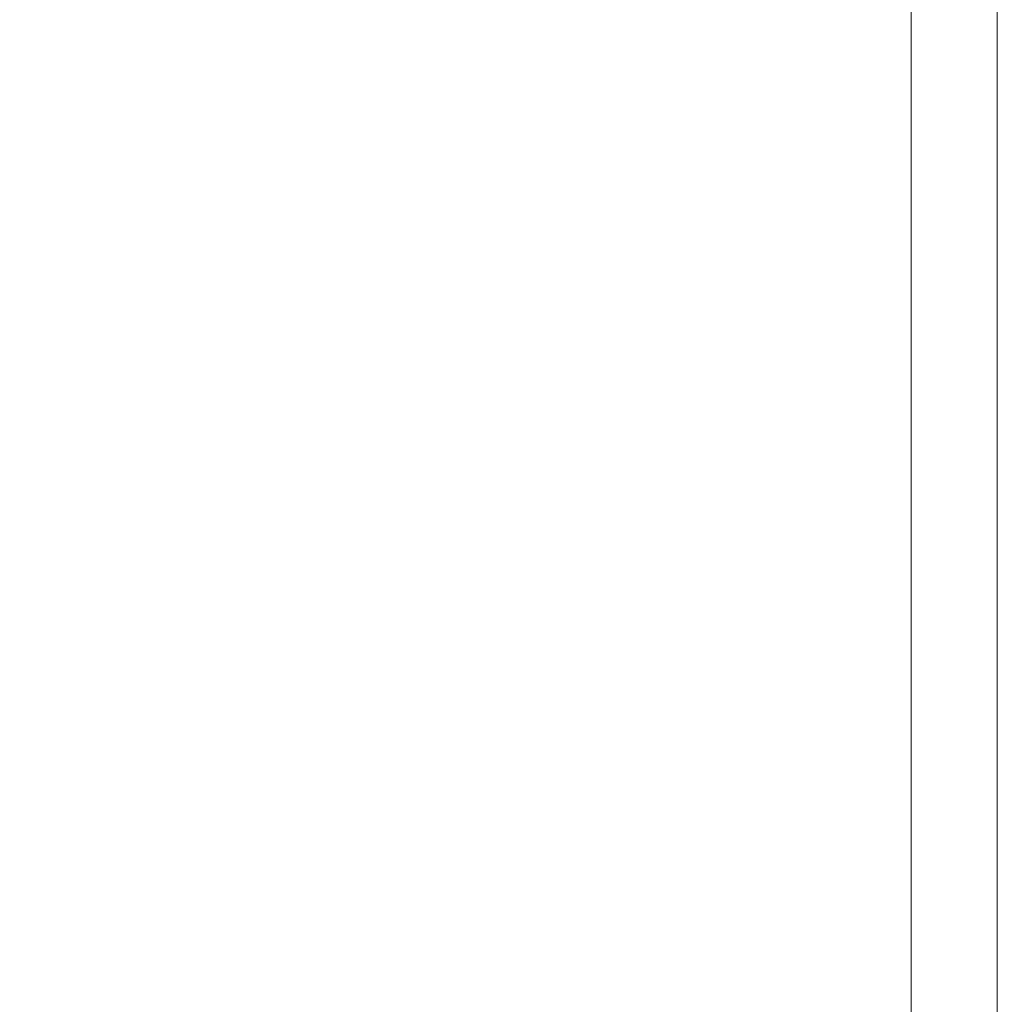
# Model space of a CAD drawing. Extents: x 0 to 790, y -500 to 0.
# Drawn here: x 753 to 790, y -366 to -329 of the extents above; entities that cross this region are included whole.
import ezdxf

# ---------------------------------------------------------------- set-up
doc = ezdxf.new("R2010")
doc.units = 0
doc.header["$LTSCALE"] = 500
doc.header["$MEASUREMENT"] = 0
doc.layers.add('CHROM', color=9, linetype='Continuous', true_color=0x808080)
doc.layers.add('LINIA_WYCIECIA', color=50, linetype='Continuous')

msp = doc.modelspace()

# ---------------------------------------------------------------- linework, layer by layer
at = {"layer": 'CHROM', "lineweight": 0}
for points, invisible_edges in [([(786.672, -333.949, 4.98), (786.672, -327.515, 4.98), (783.298, -327.796, 5.012), (783.298, -334.23, 5.012)], 15), ([(788.697, -327.346, 4.928), (786.672, -327.515, 4.98), (786.672, -333.949, 4.98), (788.697, -333.78, 4.928)], 15), ([(789.709, -327.262, 4.793), (788.697, -327.346, 4.928), (788.697, -333.78, 4.928), (789.709, -333.696, 4.793)], 15), ([(790.047, -333.667, 4.512), (790.047, -327.234, 4.512), (789.709, -327.262, 4.793), (789.709, -333.696, 4.793)], 14), ([(790.047, -327.234, 2.298), (790.047, -327.234, 3.262), (790.047, -333.667, 3.262), (790.047, -333.667, 2.298)], 15), ([(790.047, -327.234, 3.262), (790.047, -327.234, 4.022), (790.047, -333.667, 4.022), (790.047, -333.667, 3.262)], 15), ([(790.047, -333.667, 1.199), (790.047, -327.234, 1.199), (790.047, -327.234, 2.298), (790.047, -333.667, 2.298)], 15), ([(790.047, -333.667, 0.032), (790.047, -327.234, 0.032), (790.047, -327.234, 1.199), (790.047, -333.667, 1.199)], 14), ([(790.047, -333.667, 4.022), (790.047, -327.234, 4.022), (790.047, -327.234, 4.512), (790.047, -333.667, 4.512)], 15), ([(783.298, -334.23, 5.012), (783.298, -327.796, 5.012), (779.199, -328.137, 4.968), (779.199, -334.57, 4.968)], 15), ([(779.199, -328.137, 4.968), (775, -328.482, 4.796), (775, -334.916, 4.796), (779.199, -334.57, 4.968)], 15), ([(754.666, -328.549, -3.195), (752.977, -328.54, -3.506), (752.977, -334.947, -3.506), (754.666, -334.957, -3.195)], 15), ([(756.412, -334.97, -3.03), (756.412, -328.562, -3.03), (754.666, -328.549, -3.195), (754.666, -334.957, -3.195)], 15), ([(757.979, -334.991, -2.892), (757.979, -328.582, -2.892), (756.412, -328.562, -3.03), (756.412, -334.97, -3.03)], 15), ([(759.13, -328.617, -2.661), (757.979, -328.582, -2.892), (757.979, -334.991, -2.892), (759.13, -335.028, -2.661)], 15), ([(760.001, -328.665, -2.338), (759.13, -328.617, -2.661), (759.13, -335.028, -2.661), (760.001, -335.079, -2.338)], 15), ([(760.728, -335.144, -1.925), (760.728, -328.727, -1.925), (760.001, -328.665, -2.338), (760.001, -335.079, -2.338)], 15), ([(775, -328.482, 4.796), (771.327, -328.779, 4.442), (771.327, -335.214, 4.442), (775, -334.916, 4.796)], 15), ([(761.445, -335.223, -1.423), (761.445, -328.802, -1.423), (760.728, -328.727, -1.925), (760.728, -335.144, -1.925)], 15), ([(762.289, -328.89, -0.831), (761.445, -328.802, -1.423), (761.445, -335.223, -1.423), (762.289, -335.316, -0.831)], 15), ([(763.213, -328.979, -0.16), (762.289, -328.89, -0.831), (762.289, -335.316, -0.831), (763.213, -335.41, -0.16)], 15), ([(764.17, -335.491, 0.584), (764.17, -329.056, 0.584), (763.213, -328.979, -0.16), (763.213, -335.41, -0.16)], 15), ([(768.804, -335.41, 3.851), (768.804, -328.974, 3.851), (767.13, -329.083, 3.097), (767.13, -335.521, 3.097)], 15), ([(771.327, -335.214, 4.442), (771.327, -328.779, 4.442), (768.804, -328.974, 3.851), (768.804, -335.41, 3.851)], 15), ([(765.115, -335.545, 1.391), (765.115, -329.108, 1.391), (764.17, -329.056, 0.584), (764.17, -335.491, 0.584)], 15), ([(766.001, -329.122, 2.253), (765.115, -329.108, 1.391), (765.115, -335.545, 1.391), (766.001, -335.561, 2.253)], 15), ([(767.13, -329.083, 3.097), (766.001, -329.122, 2.253), (766.001, -335.561, 2.253), (767.13, -335.521, 3.097)], 15), ([(786.672, -333.949, 4.98), (786.672, -339.086, 4.98), (788.697, -338.917, 4.928), (788.697, -333.78, 4.928)], 15), ([(788.697, -333.78, 4.928), (788.697, -338.917, 4.928), (789.709, -338.832, 4.793), (789.709, -333.696, 4.793)], 15), ([(789.709, -338.832, 4.793), (790.047, -338.804, 4.512), (790.047, -333.667, 4.512), (789.709, -333.696, 4.793)], 13), ([(790.047, -333.667, 3.262), (790.047, -338.804, 3.262), (790.047, -338.804, 2.298), (790.047, -333.667, 2.298)], 15), ([(790.047, -333.667, 4.022), (790.047, -338.804, 4.022), (790.047, -338.804, 3.262), (790.047, -333.667, 3.262)], 15), ([(790.047, -338.804, 2.298), (790.047, -338.804, 1.199), (790.047, -333.667, 1.199), (790.047, -333.667, 2.298)], 15), ([(790.047, -338.804, 1.199), (790.047, -338.804, 0.032), (790.047, -333.667, 0.032), (790.047, -333.667, 1.199)], 13), ([(790.047, -338.804, 4.512), (790.047, -338.804, 4.022), (790.047, -333.667, 4.022), (790.047, -333.667, 4.512)], 15), ([(779.199, -339.707, 4.968), (783.298, -339.367, 5.012), (783.298, -334.23, 5.012), (779.199, -334.57, 4.968)], 15), ([(783.298, -339.367, 5.012), (786.672, -339.086, 4.98), (786.672, -333.949, 4.98), (783.298, -334.23, 5.012)], 15), ([(775, -334.916, 4.796), (775, -340.053, 4.796), (779.199, -339.707, 4.968), (779.199, -334.57, 4.968)], 15), ([(752.977, -334.947, -3.506), (752.977, -340.07, -3.506), (754.666, -340.08, -3.195), (754.666, -334.957, -3.195)], 15), ([(754.666, -340.08, -3.195), (756.412, -340.093, -3.03), (756.412, -334.97, -3.03), (754.666, -334.957, -3.195)], 15), ([(756.412, -340.093, -3.03), (757.979, -340.116, -2.892), (757.979, -334.991, -2.892), (756.412, -334.97, -3.03)], 15), ([(757.979, -334.991, -2.892), (757.979, -340.116, -2.892), (759.13, -340.153, -2.661), (759.13, -335.028, -2.661)], 15), ([(771.327, -335.214, 4.442), (771.327, -340.352, 4.442), (775, -340.053, 4.796), (775, -334.916, 4.796)], 15), ([(759.13, -335.028, -2.661), (759.13, -340.153, -2.661), (760.001, -340.205, -2.338), (760.001, -335.079, -2.338)], 15), ([(760.001, -340.205, -2.338), (760.728, -340.272, -1.925), (760.728, -335.144, -1.925), (760.001, -335.079, -2.338)], 15), ([(760.728, -340.272, -1.925), (761.445, -340.353, -1.423), (761.445, -335.223, -1.423), (760.728, -335.144, -1.925)], 15), ([(761.445, -335.223, -1.423), (761.445, -340.353, -1.423), (762.289, -340.449, -0.831), (762.289, -335.316, -0.831)], 15), ([(762.289, -335.316, -0.831), (762.289, -340.449, -0.831), (763.213, -340.545, -0.16), (763.213, -335.41, -0.16)], 15), ([(768.804, -340.549, 3.851), (771.327, -340.352, 4.442), (771.327, -335.214, 4.442), (768.804, -335.41, 3.851)], 15), ([(763.213, -340.545, -0.16), (764.17, -340.628, 0.584), (764.17, -335.491, 0.584), (763.213, -335.41, -0.16)], 15), ([(764.17, -340.628, 0.584), (765.115, -340.684, 1.391), (765.115, -335.545, 1.391), (764.17, -335.491, 0.584)], 15), ([(765.115, -335.545, 1.391), (765.115, -340.684, 1.391), (766.001, -340.7, 2.253), (766.001, -335.561, 2.253)], 15), ([(766.001, -335.561, 2.253), (766.001, -340.7, 2.253), (767.13, -340.66, 3.097), (767.13, -335.521, 3.097)], 15), ([(767.13, -340.66, 3.097), (768.804, -340.549, 3.851), (768.804, -335.41, 3.851), (767.13, -335.521, 3.097)], 15), ([(783.298, -343.633, 5.012), (786.672, -343.352, 4.98), (786.672, -339.086, 4.98), (783.298, -339.367, 5.012)], 15), ([(786.672, -339.086, 4.98), (786.672, -343.352, 4.98), (788.697, -343.183, 4.928), (788.697, -338.917, 4.928)], 15), ([(788.697, -338.917, 4.928), (788.697, -343.183, 4.928), (789.709, -343.099, 4.793), (789.709, -338.832, 4.793)], 15), ([(789.709, -343.099, 4.793), (790.047, -343.071, 4.512), (790.047, -338.804, 4.512), (789.709, -338.832, 4.793)], 13), ([(790.047, -338.804, 3.262), (790.047, -343.071, 3.262), (790.047, -343.071, 2.298), (790.047, -338.804, 2.298)], 15), ([(790.047, -338.804, 4.022), (790.047, -343.071, 4.022), (790.047, -343.071, 3.262), (790.047, -338.804, 3.262)], 15), ([(790.047, -343.071, 2.298), (790.047, -343.071, 1.199), (790.047, -338.804, 1.199), (790.047, -338.804, 2.298)], 15), ([(790.047, -343.071, 1.199), (790.047, -343.071, 0.032), (790.047, -338.804, 0.032), (790.047, -338.804, 1.199)], 13), ([(790.047, -343.071, 4.512), (790.047, -343.071, 4.022), (790.047, -338.804, 4.022), (790.047, -338.804, 4.512)], 15), ([(779.199, -343.974, 4.968), (783.298, -343.633, 5.012), (783.298, -339.367, 5.012), (779.199, -339.707, 4.968)], 15), ([(775, -340.053, 4.796), (775, -344.32, 4.796), (779.199, -343.974, 4.968), (779.199, -339.707, 4.968)], 15), ([(752.977, -340.07, -3.506), (752.977, -344.325, -3.506), (754.666, -344.336, -3.195), (754.666, -340.08, -3.195)], 15), ([(754.666, -344.336, -3.195), (756.412, -344.349, -3.03), (756.412, -340.093, -3.03), (754.666, -340.08, -3.195)], 15), ([(756.412, -344.349, -3.03), (757.979, -344.372, -2.892), (757.979, -340.116, -2.892), (756.412, -340.093, -3.03)], 15), ([(757.979, -340.116, -2.892), (757.979, -344.372, -2.892), (759.13, -344.41, -2.661), (759.13, -340.153, -2.661)], 15), ([(759.13, -340.153, -2.661), (759.13, -344.41, -2.661), (760.001, -344.463, -2.338), (760.001, -340.205, -2.338)], 15), ([(760.001, -344.463, -2.338), (760.728, -344.531, -1.925), (760.728, -340.272, -1.925), (760.001, -340.205, -2.338)], 15), ([(771.327, -340.352, 4.442), (771.327, -344.618, 4.442), (775, -344.32, 4.796), (775, -340.053, 4.796)], 15), ([(760.728, -344.531, -1.925), (761.445, -344.614, -1.423), (761.445, -340.353, -1.423), (760.728, -340.272, -1.925)], 15), ([(761.445, -340.353, -1.423), (761.445, -344.614, -1.423), (762.289, -344.712, -0.831), (762.289, -340.449, -0.831)], 15), ([(762.289, -340.449, -0.831), (762.289, -344.712, -0.831), (763.213, -344.81, -0.16), (763.213, -340.545, -0.16)], 15), ([(763.213, -344.81, -0.16), (764.17, -344.895, 0.584), (764.17, -340.628, 0.584), (763.213, -340.545, -0.16)], 15), ([(767.13, -344.928, 3.097), (768.804, -344.816, 3.851), (768.804, -340.549, 3.851), (767.13, -340.66, 3.097)], 15), ([(768.804, -344.816, 3.851), (771.327, -344.618, 4.442), (771.327, -340.352, 4.442), (768.804, -340.549, 3.851)], 15), ([(764.17, -344.895, 0.584), (765.115, -344.952, 1.391), (765.115, -340.684, 1.391), (764.17, -340.628, 0.584)], 15), ([(765.115, -340.684, 1.391), (765.115, -344.952, 1.391), (766.001, -344.968, 2.253), (766.001, -340.7, 2.253)], 15), ([(766.001, -340.7, 2.253), (766.001, -344.968, 2.253), (767.13, -344.928, 3.097), (767.13, -340.66, 3.097)], 15), ([(788.697, -343.183, 4.928), (786.672, -343.352, 4.98), (786.672, -347.174, 4.98), (788.697, -347.005, 4.928)], 15), ([(789.709, -343.099, 4.793), (788.697, -343.183, 4.928), (788.697, -347.005, 4.928), (789.709, -346.921, 4.793)], 15), ([(790.047, -346.893, 4.512), (790.047, -343.071, 4.512), (789.709, -343.099, 4.793), (789.709, -346.921, 4.793)], 14), ([(790.047, -343.071, 2.298), (790.047, -343.071, 3.262), (790.047, -346.893, 3.262), (790.047, -346.893, 2.298)], 15), ([(790.047, -343.071, 3.262), (790.047, -343.071, 4.022), (790.047, -346.893, 4.022), (790.047, -346.893, 3.262)], 15), ([(790.047, -346.893, 1.199), (790.047, -343.071, 1.199), (790.047, -343.071, 2.298), (790.047, -346.893, 2.298)], 15), ([(790.047, -346.893, 0.032), (790.047, -343.071, 0.032), (790.047, -343.071, 1.199), (790.047, -346.893, 1.199)], 14), ([(790.047, -346.893, 4.022), (790.047, -343.071, 4.022), (790.047, -343.071, 4.512), (790.047, -346.893, 4.512)], 15), ([(786.672, -347.174, 4.98), (786.672, -343.352, 4.98), (783.298, -343.633, 5.012), (783.298, -347.455, 5.012)], 15), ([(783.298, -347.455, 5.012), (783.298, -343.633, 5.012), (779.199, -343.974, 4.968), (779.199, -347.796, 4.968)], 15), ([(754.666, -344.336, -3.195), (752.977, -344.325, -3.506), (752.977, -348.129, -3.506), (754.666, -348.14, -3.195)], 15), ([(775, -344.32, 4.796), (771.327, -344.618, 4.442), (771.327, -348.441, 4.442), (775, -348.142, 4.796)], 15), ([(779.199, -343.974, 4.968), (775, -344.32, 4.796), (775, -348.142, 4.796), (779.199, -347.796, 4.968)], 15), ([(756.412, -348.154, -3.03), (756.412, -344.349, -3.03), (754.666, -344.336, -3.195), (754.666, -348.14, -3.195)], 15), ([(757.979, -348.177, -2.892), (757.979, -344.372, -2.892), (756.412, -344.349, -3.03), (756.412, -348.154, -3.03)], 15), ([(759.13, -344.41, -2.661), (757.979, -344.372, -2.892), (757.979, -348.177, -2.892), (759.13, -348.217, -2.661)], 15), ([(760.001, -344.463, -2.338), (759.13, -344.41, -2.661), (759.13, -348.217, -2.661), (760.001, -348.272, -2.338)], 15), ([(760.728, -348.342, -1.925), (760.728, -344.531, -1.925), (760.001, -344.463, -2.338), (760.001, -348.272, -2.338)], 15), ([(761.445, -348.428, -1.423), (761.445, -344.614, -1.423), (760.728, -344.531, -1.925), (760.728, -348.342, -1.925)], 15), ([(762.289, -344.712, -0.831), (761.445, -344.614, -1.423), (761.445, -348.428, -1.423), (762.289, -348.529, -0.831)], 15), ([(771.327, -348.441, 4.442), (771.327, -344.618, 4.442), (768.804, -344.816, 3.851), (768.804, -348.64, 3.851)], 15), ([(763.213, -344.81, -0.16), (762.289, -344.712, -0.831), (762.289, -348.529, -0.831), (763.213, -348.63, -0.16)], 15), ([(764.17, -348.718, 0.584), (764.17, -344.895, 0.584), (763.213, -344.81, -0.16), (763.213, -348.63, -0.16)], 15), ([(765.115, -348.777, 1.391), (765.115, -344.952, 1.391), (764.17, -344.895, 0.584), (764.17, -348.718, 0.584)], 15), ([(766.001, -344.968, 2.253), (765.115, -344.952, 1.391), (765.115, -348.777, 1.391), (766.001, -348.793, 2.253)], 15), ([(767.13, -344.928, 3.097), (766.001, -344.968, 2.253), (766.001, -348.793, 2.253), (767.13, -348.752, 3.097)], 15), ([(768.804, -348.64, 3.851), (768.804, -344.816, 3.851), (767.13, -344.928, 3.097), (767.13, -348.752, 3.097)], 15), ([(789.709, -346.921, 4.793), (788.697, -347.005, 4.928), (788.697, -350.444, 4.928), (789.709, -350.36, 4.793)], 15), ([(790.047, -350.332, 4.512), (790.047, -346.893, 4.512), (789.709, -346.921, 4.793), (789.709, -350.36, 4.793)], 14), ([(790.047, -346.893, 2.298), (790.047, -346.893, 3.262), (790.047, -350.332, 3.262), (790.047, -350.332, 2.298)], 15), ([(790.047, -346.893, 3.262), (790.047, -346.893, 4.022), (790.047, -350.332, 4.022), (790.047, -350.332, 3.262)], 15), ([(790.047, -350.332, 1.199), (790.047, -346.893, 1.199), (790.047, -346.893, 2.298), (790.047, -350.332, 2.298)], 15), ([(790.047, -350.332, 0.032), (790.047, -346.893, 0.032), (790.047, -346.893, 1.199), (790.047, -350.332, 1.199)], 14), ([(790.047, -350.332, 4.022), (790.047, -346.893, 4.022), (790.047, -346.893, 4.512), (790.047, -350.332, 4.512)], 15), ([(786.672, -350.613, 4.98), (786.672, -347.174, 4.98), (783.298, -347.455, 5.012), (783.298, -350.894, 5.012)], 15), ([(788.697, -347.005, 4.928), (786.672, -347.174, 4.98), (786.672, -350.613, 4.98), (788.697, -350.444, 4.928)], 15), ([(783.298, -350.894, 5.012), (783.298, -347.455, 5.012), (779.199, -347.796, 4.968), (779.199, -351.235, 4.968)], 15), ([(779.199, -347.796, 4.968), (775, -348.142, 4.796), (775, -351.582, 4.796), (779.199, -351.235, 4.968)], 15), ([(754.666, -348.14, -3.195), (752.977, -348.129, -3.506), (752.977, -351.545, -3.506), (754.666, -351.556, -3.195)], 15), ([(756.412, -351.571, -3.03), (756.412, -348.154, -3.03), (754.666, -348.14, -3.195), (754.666, -351.556, -3.195)], 15), ([(757.979, -351.596, -2.892), (757.979, -348.177, -2.892), (756.412, -348.154, -3.03), (756.412, -351.571, -3.03)], 15), ([(759.13, -348.217, -2.661), (757.979, -348.177, -2.892), (757.979, -351.596, -2.892), (759.13, -351.637, -2.661)], 15), ([(760.001, -348.272, -2.338), (759.13, -348.217, -2.661), (759.13, -351.637, -2.661), (760.001, -351.694, -2.338)], 15), ([(760.728, -351.767, -1.925), (760.728, -348.342, -1.925), (760.001, -348.272, -2.338), (760.001, -351.694, -2.338)], 15), ([(761.445, -351.856, -1.423), (761.445, -348.428, -1.423), (760.728, -348.342, -1.925), (760.728, -351.767, -1.925)], 15), ([(775, -348.142, 4.796), (771.327, -348.441, 4.442), (771.327, -351.882, 4.442), (775, -351.582, 4.796)], 15), ([(762.289, -348.529, -0.831), (761.445, -348.428, -1.423), (761.445, -351.856, -1.423), (762.289, -351.961, -0.831)], 15), ([(763.213, -348.63, -0.16), (762.289, -348.529, -0.831), (762.289, -351.961, -0.831), (763.213, -352.067, -0.16)], 15), ([(764.17, -352.158, 0.584), (764.17, -348.718, 0.584), (763.213, -348.63, -0.16), (763.213, -352.067, -0.16)], 15), ([(765.115, -352.22, 1.391), (765.115, -348.777, 1.391), (764.17, -348.718, 0.584), (764.17, -352.158, 0.584)], 15), ([(766.001, -348.793, 2.253), (765.115, -348.777, 1.391), (765.115, -352.22, 1.391), (766.001, -352.237, 2.253)], 15), ([(767.13, -348.752, 3.097), (766.001, -348.793, 2.253), (766.001, -352.237, 2.253), (767.13, -352.195, 3.097)], 15), ([(768.804, -352.082, 3.851), (768.804, -348.64, 3.851), (767.13, -348.752, 3.097), (767.13, -352.195, 3.097)], 15), ([(771.327, -351.882, 4.442), (771.327, -348.441, 4.442), (768.804, -348.64, 3.851), (768.804, -352.082, 3.851)], 15), ([(783.298, -354.013, 5.012), (786.672, -353.732, 4.98), (786.672, -350.613, 4.98), (783.298, -350.894, 5.012)], 15), ([(786.672, -350.613, 4.98), (786.672, -353.732, 4.98), (788.697, -353.563, 4.928), (788.697, -350.444, 4.928)], 15), ([(788.697, -350.444, 4.928), (788.697, -353.563, 4.928), (789.709, -353.478, 4.793), (789.709, -350.36, 4.793)], 15), ([(789.709, -353.478, 4.793), (790.047, -353.45, 4.512), (790.047, -350.332, 4.512), (789.709, -350.36, 4.793)], 13), ([(790.047, -350.332, 3.262), (790.047, -353.45, 3.262), (790.047, -353.45, 2.298), (790.047, -350.332, 2.298)], 15), ([(790.047, -350.332, 4.022), (790.047, -353.45, 4.022), (790.047, -353.45, 3.262), (790.047, -350.332, 3.262)], 15), ([(790.047, -353.45, 2.298), (790.047, -353.45, 1.199), (790.047, -350.332, 1.199), (790.047, -350.332, 2.298)], 15), ([(790.047, -353.45, 1.199), (790.047, -353.45, 0.032), (790.047, -350.332, 0.032), (790.047, -350.332, 1.199)], 13), ([(790.047, -353.45, 4.512), (790.047, -353.45, 4.022), (790.047, -350.332, 4.022), (790.047, -350.332, 4.512)], 15), ([(779.199, -354.354, 4.968), (783.298, -354.013, 5.012), (783.298, -350.894, 5.012), (779.199, -351.235, 4.968)], 15), ([(775, -351.582, 4.796), (775, -354.701, 4.796), (779.199, -354.354, 4.968), (779.199, -351.235, 4.968)], 15), ([(752.977, -351.545, -3.506), (752.977, -354.638, -3.506), (754.666, -354.649, -3.195), (754.666, -351.556, -3.195)], 15), ([(754.666, -354.649, -3.195), (756.412, -354.665, -3.03), (756.412, -351.571, -3.03), (754.666, -351.556, -3.195)], 15), ([(756.412, -354.665, -3.03), (757.979, -354.69, -2.892), (757.979, -351.596, -2.892), (756.412, -351.571, -3.03)], 15), ([(757.979, -351.596, -2.892), (757.979, -354.69, -2.892), (759.13, -354.733, -2.661), (759.13, -351.637, -2.661)], 15), ([(759.13, -351.637, -2.661), (759.13, -354.733, -2.661), (760.001, -354.793, -2.338), (760.001, -351.694, -2.338)], 15), ([(760.001, -354.793, -2.338), (760.728, -354.87, -1.925), (760.728, -351.767, -1.925), (760.001, -351.694, -2.338)], 15), ([(760.728, -354.87, -1.925), (761.445, -354.963, -1.423), (761.445, -351.856, -1.423), (760.728, -351.767, -1.925)], 15), ([(771.327, -351.882, 4.442), (771.327, -355.002, 4.442), (775, -354.701, 4.796), (775, -351.582, 4.796)], 15), ([(761.445, -351.856, -1.423), (761.445, -354.963, -1.423), (762.289, -355.072, -0.831), (762.289, -351.961, -0.831)], 15), ([(762.289, -351.961, -0.831), (762.289, -355.072, -0.831), (763.213, -355.182, -0.16), (763.213, -352.067, -0.16)], 15), ([(763.213, -355.182, -0.16), (764.17, -355.278, 0.584), (764.17, -352.158, 0.584), (763.213, -352.067, -0.16)], 15), ([(767.13, -355.318, 3.097), (768.804, -355.203, 3.851), (768.804, -352.082, 3.851), (767.13, -352.195, 3.097)], 15), ([(768.804, -355.203, 3.851), (771.327, -355.002, 4.442), (771.327, -351.882, 4.442), (768.804, -352.082, 3.851)], 15), ([(764.17, -355.278, 0.584), (765.115, -355.342, 1.391), (765.115, -352.22, 1.391), (764.17, -352.158, 0.584)], 15), ([(765.115, -352.22, 1.391), (765.115, -355.342, 1.391), (766.001, -355.36, 2.253), (766.001, -352.237, 2.253)], 15), ([(766.001, -352.237, 2.253), (766.001, -355.36, 2.253), (767.13, -355.318, 3.097), (767.13, -352.195, 3.097)], 15), ([(786.672, -353.732, 4.98), (786.672, -356.591, 4.98), (788.697, -356.422, 4.928), (788.697, -353.563, 4.928)], 15), ([(788.697, -353.563, 4.928), (788.697, -356.422, 4.928), (789.709, -356.338, 4.793), (789.709, -353.478, 4.793)], 15), ([(789.709, -356.338, 4.793), (790.047, -356.31, 4.512), (790.047, -353.45, 4.512), (789.709, -353.478, 4.793)], 13), ([(790.047, -353.45, 3.262), (790.047, -356.31, 3.262), (790.047, -356.31, 2.298), (790.047, -353.45, 2.298)], 15), ([(790.047, -353.45, 4.022), (790.047, -356.31, 4.022), (790.047, -356.31, 3.262), (790.047, -353.45, 3.262)], 15), ([(790.047, -356.31, 2.298), (790.047, -356.31, 1.199), (790.047, -353.45, 1.199), (790.047, -353.45, 2.298)], 15), ([(790.047, -356.31, 1.199), (790.047, -356.31, 0.032), (790.047, -353.45, 0.032), (790.047, -353.45, 1.199)], 13), ([(790.047, -356.31, 4.512), (790.047, -356.31, 4.022), (790.047, -353.45, 4.022), (790.047, -353.45, 4.512)], 15), ([(779.199, -357.213, 4.968), (783.298, -356.872, 5.012), (783.298, -354.013, 5.012), (779.199, -354.354, 4.968)], 15), ([(783.298, -356.872, 5.012), (786.672, -356.591, 4.98), (786.672, -353.732, 4.98), (783.298, -354.013, 5.012)], 15), ([(775, -354.701, 4.796), (775, -357.561, 4.796), (779.199, -357.213, 4.968), (779.199, -354.354, 4.968)], 15), ([(752.977, -354.638, -3.506), (752.977, -357.471, -3.506), (754.666, -357.483, -3.195), (754.666, -354.649, -3.195)], 15), ([(754.666, -357.483, -3.195), (756.412, -357.499, -3.03), (756.412, -354.665, -3.03), (754.666, -354.649, -3.195)], 15), ([(756.412, -357.499, -3.03), (757.979, -357.526, -2.892), (757.979, -354.69, -2.892), (756.412, -354.665, -3.03)], 15), ([(757.979, -354.69, -2.892), (757.979, -357.526, -2.892), (759.13, -357.571, -2.661), (759.13, -354.733, -2.661)], 15), ([(759.13, -354.733, -2.661), (759.13, -357.571, -2.661), (760.001, -357.633, -2.338), (760.001, -354.793, -2.338)], 15), ([(771.327, -355.002, 4.442), (771.327, -357.863, 4.442), (775, -357.561, 4.796), (775, -354.701, 4.796)], 15), ([(760.001, -357.633, -2.338), (760.728, -357.713, -1.925), (760.728, -354.87, -1.925), (760.001, -354.793, -2.338)], 15), ([(760.728, -357.713, -1.925), (761.445, -357.81, -1.423), (761.445, -354.963, -1.423), (760.728, -354.87, -1.925)], 15), ([(761.445, -354.963, -1.423), (761.445, -357.81, -1.423), (762.289, -357.924, -0.831), (762.289, -355.072, -0.831)], 15), ([(762.289, -355.072, -0.831), (762.289, -357.924, -0.831), (763.213, -358.039, -0.16), (763.213, -355.182, -0.16)], 15), ([(768.804, -358.065, 3.851), (771.327, -357.863, 4.442), (771.327, -355.002, 4.442), (768.804, -355.203, 3.851)], 15), ([(763.213, -358.039, -0.16), (764.17, -358.138, 0.584), (764.17, -355.278, 0.584), (763.213, -355.182, -0.16)], 15), ([(764.17, -358.138, 0.584), (765.115, -358.205, 1.391), (765.115, -355.342, 1.391), (764.17, -355.278, 0.584)], 15), ([(765.115, -355.342, 1.391), (765.115, -358.205, 1.391), (766.001, -358.224, 2.253), (766.001, -355.36, 2.253)], 15), ([(766.001, -355.36, 2.253), (766.001, -358.224, 2.253), (767.13, -358.181, 3.097), (767.13, -355.318, 3.097)], 15), ([(767.13, -358.181, 3.097), (768.804, -358.065, 3.851), (768.804, -355.203, 3.851), (767.13, -355.318, 3.097)], 15), ([(786.672, -359.253, 4.98), (786.672, -356.591, 4.98), (783.298, -356.872, 5.012), (783.298, -359.535, 5.012)], 15), ([(788.697, -356.422, 4.928), (786.672, -356.591, 4.98), (786.672, -359.253, 4.98), (788.697, -359.085, 4.928)], 15), ([(789.709, -356.338, 4.793), (788.697, -356.422, 4.928), (788.697, -359.085, 4.928), (789.709, -359, 4.793)], 15), ([(790.047, -358.972, 4.512), (790.047, -356.31, 4.512), (789.709, -356.338, 4.793), (789.709, -359, 4.793)], 14), ([(790.047, -356.31, 2.298), (790.047, -356.31, 3.262), (790.047, -358.972, 3.262), (790.047, -358.972, 2.298)], 15), ([(790.047, -356.31, 3.262), (790.047, -356.31, 4.022), (790.047, -358.972, 4.022), (790.047, -358.972, 3.262)], 15), ([(790.047, -358.972, 1.199), (790.047, -356.31, 1.199), (790.047, -356.31, 2.298), (790.047, -358.972, 2.298)], 15), ([(790.047, -358.972, 0.032), (790.047, -356.31, 0.032), (790.047, -356.31, 1.199), (790.047, -358.972, 1.199)], 14), ([(790.047, -358.972, 4.022), (790.047, -356.31, 4.022), (790.047, -356.31, 4.512), (790.047, -358.972, 4.512)], 15), ([(783.298, -359.535, 5.012), (783.298, -356.872, 5.012), (779.199, -357.213, 4.968), (779.199, -359.876, 4.968)], 15), ([(779.199, -357.213, 4.968), (775, -357.561, 4.796), (775, -360.224, 4.796), (779.199, -359.876, 4.968)], 15), ([(754.666, -357.483, -3.195), (752.977, -357.471, -3.506), (752.977, -360.109, -3.506), (754.666, -360.122, -3.195)], 15), ([(756.412, -360.138, -3.03), (756.412, -357.499, -3.03), (754.666, -357.483, -3.195), (754.666, -360.122, -3.195)], 15), ([(757.979, -360.166, -2.892), (757.979, -357.526, -2.892), (756.412, -357.499, -3.03), (756.412, -360.138, -3.03)], 15), ([(759.13, -357.571, -2.661), (757.979, -357.526, -2.892), (757.979, -360.166, -2.892), (759.13, -360.212, -2.661)], 15), ([(760.001, -357.633, -2.338), (759.13, -357.571, -2.661), (759.13, -360.212, -2.661), (760.001, -360.277, -2.338)], 15), ([(760.728, -360.36, -1.925), (760.728, -357.713, -1.925), (760.001, -357.633, -2.338), (760.001, -360.277, -2.338)], 15), ([(761.445, -360.461, -1.423), (761.445, -357.81, -1.423), (760.728, -357.713, -1.925), (760.728, -360.36, -1.925)], 15), ([(775, -357.561, 4.796), (771.327, -357.863, 4.442), (771.327, -360.526, 4.442), (775, -360.224, 4.796)], 15), ([(762.289, -357.924, -0.831), (761.445, -357.81, -1.423), (761.445, -360.461, -1.423), (762.289, -360.579, -0.831)], 15), ([(763.213, -358.039, -0.16), (762.289, -357.924, -0.831), (762.289, -360.579, -0.831), (763.213, -360.699, -0.16)], 15), ([(764.17, -360.802, 0.584), (764.17, -358.138, 0.584), (763.213, -358.039, -0.16), (763.213, -360.699, -0.16)], 15), ([(768.804, -360.73, 3.851), (768.804, -358.065, 3.851), (767.13, -358.181, 3.097), (767.13, -360.848, 3.097)], 15), ([(771.327, -360.526, 4.442), (771.327, -357.863, 4.442), (768.804, -358.065, 3.851), (768.804, -360.73, 3.851)], 15), ([(765.115, -360.871, 1.391), (765.115, -358.205, 1.391), (764.17, -358.138, 0.584), (764.17, -360.802, 0.584)], 15), ([(766.001, -358.224, 2.253), (765.115, -358.205, 1.391), (765.115, -360.871, 1.391), (766.001, -360.891, 2.253)], 15), ([(767.13, -358.181, 3.097), (766.001, -358.224, 2.253), (766.001, -360.891, 2.253), (767.13, -360.848, 3.097)], 15), ([(788.697, -359.085, 4.928), (786.672, -359.253, 4.98), (786.672, -361.819, 4.98), (788.697, -361.65, 4.928)], 15), ([(789.709, -359, 4.793), (788.697, -359.085, 4.928), (788.697, -361.65, 4.928), (789.709, -361.566, 4.793)], 15), ([(790.047, -361.537, 4.512), (790.047, -358.972, 4.512), (789.709, -359, 4.793), (789.709, -361.566, 4.793)], 14), ([(790.047, -358.972, 2.298), (790.047, -358.972, 3.262), (790.047, -361.537, 3.262), (790.047, -361.537, 2.298)], 15), ([(790.047, -358.972, 3.262), (790.047, -358.972, 4.022), (790.047, -361.537, 4.022), (790.047, -361.537, 3.262)], 15), ([(790.047, -361.537, 1.199), (790.047, -358.972, 1.199), (790.047, -358.972, 2.298), (790.047, -361.537, 2.298)], 15), ([(790.047, -361.537, 0.032), (790.047, -358.972, 0.032), (790.047, -358.972, 1.199), (790.047, -361.537, 1.199)], 14), ([(790.047, -361.537, 4.022), (790.047, -358.972, 4.022), (790.047, -358.972, 4.512), (790.047, -361.537, 4.512)], 15), ([(783.298, -362.1, 5.012), (783.298, -359.535, 5.012), (779.199, -359.876, 4.968), (779.199, -362.441, 4.968)], 15), ([(786.672, -361.819, 4.98), (786.672, -359.253, 4.98), (783.298, -359.535, 5.012), (783.298, -362.1, 5.012)], 15), ([(779.199, -359.876, 4.968), (775, -360.224, 4.796), (775, -362.79, 4.796), (779.199, -362.441, 4.968)], 15), ([(754.666, -360.122, -3.195), (752.977, -360.109, -3.506), (752.977, -362.651, -3.506), (754.666, -362.664, -3.195)], 15), ([(756.412, -362.681, -3.03), (756.412, -360.138, -3.03), (754.666, -360.122, -3.195), (754.666, -362.664, -3.195)], 15), ([(757.979, -362.71, -2.892), (757.979, -360.166, -2.892), (756.412, -360.138, -3.03), (756.412, -362.681, -3.03)], 15), ([(759.13, -360.212, -2.661), (757.979, -360.166, -2.892), (757.979, -362.71, -2.892), (759.13, -362.758, -2.661)], 15), ([(760.001, -360.277, -2.338), (759.13, -360.212, -2.661), (759.13, -362.758, -2.661), (760.001, -362.825, -2.338)], 15), ([(760.728, -362.911, -1.925), (760.728, -360.36, -1.925), (760.001, -360.277, -2.338), (760.001, -362.825, -2.338)], 15), ([(775, -360.224, 4.796), (771.327, -360.526, 4.442), (771.327, -363.093, 4.442), (775, -362.79, 4.796)], 15), ([(761.445, -363.015, -1.423), (761.445, -360.461, -1.423), (760.728, -360.36, -1.925), (760.728, -362.911, -1.925)], 15), ([(762.289, -360.579, -0.831), (761.445, -360.461, -1.423), (761.445, -363.015, -1.423), (762.289, -363.138, -0.831)], 15), ([(763.213, -360.699, -0.16), (762.289, -360.579, -0.831), (762.289, -363.138, -0.831), (763.213, -363.261, -0.16)], 15), ([(764.17, -363.368, 0.584), (764.17, -360.802, 0.584), (763.213, -360.699, -0.16), (763.213, -363.261, -0.16)], 15), ([(771.327, -363.093, 4.442), (771.327, -360.526, 4.442), (768.804, -360.73, 3.851), (768.804, -363.298, 3.851)], 15), ([(765.115, -363.44, 1.391), (765.115, -360.871, 1.391), (764.17, -360.802, 0.584), (764.17, -363.368, 0.584)], 15), ([(766.001, -360.891, 2.253), (765.115, -360.871, 1.391), (765.115, -363.44, 1.391), (766.001, -363.46, 2.253)], 15), ([(767.13, -360.848, 3.097), (766.001, -360.891, 2.253), (766.001, -363.46, 2.253), (767.13, -363.417, 3.097)], 15), ([(768.804, -363.298, 3.851), (768.804, -360.73, 3.851), (767.13, -360.848, 3.097), (767.13, -363.417, 3.097)], 15), ([(783.298, -364.669, 5.012), (786.672, -364.388, 4.98), (786.672, -361.819, 4.98), (783.298, -362.1, 5.012)], 15), ([(786.672, -361.819, 4.98), (786.672, -364.388, 4.98), (788.697, -364.219, 4.928), (788.697, -361.65, 4.928)], 15), ([(788.697, -361.65, 4.928), (788.697, -364.219, 4.928), (789.709, -364.134, 4.793), (789.709, -361.566, 4.793)], 15), ([(789.709, -364.134, 4.793), (790.047, -364.106, 4.512), (790.047, -361.537, 4.512), (789.709, -361.566, 4.793)], 13), ([(790.047, -361.537, 3.262), (790.047, -364.106, 3.262), (790.047, -364.106, 2.298), (790.047, -361.537, 2.298)], 15), ([(790.047, -361.537, 4.022), (790.047, -364.106, 4.022), (790.047, -364.106, 3.262), (790.047, -361.537, 3.262)], 15), ([(790.047, -364.106, 2.298), (790.047, -364.106, 1.199), (790.047, -361.537, 1.199), (790.047, -361.537, 2.298)], 15), ([(790.047, -364.106, 1.199), (790.047, -364.106, 0.032), (790.047, -361.537, 0.032), (790.047, -361.537, 1.199)], 13), ([(790.047, -364.106, 4.512), (790.047, -364.106, 4.022), (790.047, -361.537, 4.022), (790.047, -361.537, 4.512)], 15), ([(779.199, -365.01, 4.968), (783.298, -364.669, 5.012), (783.298, -362.1, 5.012), (779.199, -362.441, 4.968)], 15), ([(775, -362.79, 4.796), (775, -365.359, 4.796), (779.199, -365.01, 4.968), (779.199, -362.441, 4.968)], 15), ([(752.977, -362.651, -3.506), (752.977, -365.196, -3.506), (754.666, -365.21, -3.195), (754.666, -362.664, -3.195)], 15), ([(754.666, -365.21, -3.195), (756.412, -365.227, -3.03), (756.412, -362.681, -3.03), (754.666, -362.664, -3.195)], 15), ([(756.412, -365.227, -3.03), (757.979, -365.257, -2.892), (757.979, -362.71, -2.892), (756.412, -362.681, -3.03)], 15), ([(757.979, -362.71, -2.892), (757.979, -365.257, -2.892), (759.13, -365.307, -2.661), (759.13, -362.758, -2.661)], 15), ([(759.13, -362.758, -2.661), (759.13, -365.307, -2.661), (760.001, -365.376, -2.338), (760.001, -362.825, -2.338)], 15), ([(760.001, -365.376, -2.338), (760.728, -365.465, -1.925), (760.728, -362.911, -1.925), (760.001, -362.825, -2.338)], 15), ([(760.728, -365.465, -1.925), (761.445, -365.573, -1.423), (761.445, -363.015, -1.423), (760.728, -362.911, -1.925)], 15), ([(771.327, -363.093, 4.442), (771.327, -365.663, 4.442), (775, -365.359, 4.796), (775, -362.79, 4.796)], 15), ([(761.445, -363.015, -1.423), (761.445, -365.573, -1.423), (762.289, -365.7, -0.831), (762.289, -363.138, -0.831)], 15), ([(762.289, -363.138, -0.831), (762.289, -365.7, -0.831), (763.213, -365.828, -0.16), (763.213, -363.261, -0.16)], 15), ([(763.213, -365.828, -0.16), (764.17, -365.938, 0.584), (764.17, -363.368, 0.584), (763.213, -363.261, -0.16)], 15), ([(767.13, -365.989, 3.097), (768.804, -365.869, 3.851), (768.804, -363.298, 3.851), (767.13, -363.417, 3.097)], 15), ([(768.804, -365.869, 3.851), (771.327, -365.663, 4.442), (771.327, -363.093, 4.442), (768.804, -363.298, 3.851)], 15), ([(764.17, -365.938, 0.584), (765.115, -366.013, 1.391), (765.115, -363.44, 1.391), (764.17, -363.368, 0.584)], 15), ([(765.115, -363.44, 1.391), (765.115, -366.013, 1.391), (766.001, -366.033, 2.253), (766.001, -363.46, 2.253)], 15), ([(766.001, -363.46, 2.253), (766.001, -366.033, 2.253), (767.13, -365.989, 3.097), (767.13, -363.417, 3.097)], 15), ([(783.298, -367.342, 5.012), (786.672, -367.06, 4.98), (786.672, -364.388, 4.98), (783.298, -364.669, 5.012)], 15), ([(786.672, -364.388, 4.98), (786.672, -367.06, 4.98), (788.697, -366.892, 4.928), (788.697, -364.219, 4.928)], 15), ([(788.697, -364.219, 4.928), (788.697, -366.892, 4.928), (789.709, -366.807, 4.793), (789.709, -364.134, 4.793)], 15), ([(789.709, -366.807, 4.793), (790.047, -366.779, 4.512), (790.047, -364.106, 4.512), (789.709, -364.134, 4.793)], 13), ([(790.047, -364.106, 3.262), (790.047, -366.779, 3.262), (790.047, -366.779, 2.298), (790.047, -364.106, 2.298)], 15), ([(790.047, -364.106, 4.022), (790.047, -366.779, 4.022), (790.047, -366.779, 3.262), (790.047, -364.106, 3.262)], 15), ([(790.047, -366.779, 2.298), (790.047, -366.779, 1.199), (790.047, -364.106, 1.199), (790.047, -364.106, 2.298)], 15), ([(790.047, -366.779, 1.199), (790.047, -366.779, 0.032), (790.047, -364.106, 0.032), (790.047, -364.106, 1.199)], 13), ([(790.047, -366.779, 4.512), (790.047, -366.779, 4.022), (790.047, -364.106, 4.022), (790.047, -364.106, 4.512)], 15), ([(779.199, -367.683, 4.968), (783.298, -367.342, 5.012), (783.298, -364.669, 5.012), (779.199, -365.01, 4.968)], 15), ([(775, -365.359, 4.796), (775, -368.032, 4.796), (779.199, -367.683, 4.968), (779.199, -365.01, 4.968)], 15), ([(752.977, -365.196, -3.506), (752.977, -367.845, -3.506), (754.666, -367.858, -3.195), (754.666, -365.21, -3.195)], 15), ([(754.666, -367.858, -3.195), (756.412, -367.876, -3.03), (756.412, -365.227, -3.03), (754.666, -365.21, -3.195)], 15), ([(756.412, -367.876, -3.03), (757.979, -367.907, -2.892), (757.979, -365.257, -2.892), (756.412, -365.227, -3.03)], 15), ([(757.979, -365.257, -2.892), (757.979, -367.907, -2.892), (759.13, -367.959, -2.661), (759.13, -365.307, -2.661)], 15), ([(759.13, -365.307, -2.661), (759.13, -367.959, -2.661), (760.001, -368.03, -2.338), (760.001, -365.376, -2.338)], 15), ([(760.001, -368.03, -2.338), (760.728, -368.122, -1.925), (760.728, -365.465, -1.925), (760.001, -365.376, -2.338)], 15), ([(760.728, -368.122, -1.925), (761.445, -368.234, -1.423), (761.445, -365.573, -1.423), (760.728, -365.465, -1.925)], 15), ([(771.327, -365.663, 4.442), (771.327, -368.337, 4.442), (775, -368.032, 4.796), (775, -365.359, 4.796)], 15), ([(761.445, -365.573, -1.423), (761.445, -368.234, -1.423), (762.289, -368.365, -0.831), (762.289, -365.7, -0.831)], 15), ([(762.289, -365.7, -0.831), (762.289, -368.365, -0.831), (763.213, -368.497, -0.16), (763.213, -365.828, -0.16)], 15), ([(763.213, -368.497, -0.16), (764.17, -368.612, 0.584), (764.17, -365.938, 0.584), (763.213, -365.828, -0.16)], 15), ([(764.17, -368.612, 0.584), (765.115, -368.689, 1.391), (765.115, -366.013, 1.391), (764.17, -365.938, 0.584)], 15), ([(767.13, -368.666, 3.097), (768.804, -368.545, 3.851), (768.804, -365.869, 3.851), (767.13, -365.989, 3.097)], 15), ([(768.804, -368.545, 3.851), (771.327, -368.337, 4.442), (771.327, -365.663, 4.442), (768.804, -365.869, 3.851)], 15), ([(765.115, -366.013, 1.391), (765.115, -368.689, 1.391), (766.001, -368.71, 2.253), (766.001, -366.033, 2.253)], 15), ([(766.001, -366.033, 2.253), (766.001, -368.71, 2.253), (767.13, -368.666, 3.097), (767.13, -365.989, 3.097)], 15)]:
    msp.add_3dface(points, dxfattribs=dict(at, invisible_edges=invisible_edges))
at = {"layer": 'LINIA_WYCIECIA', "lineweight": 0}
msp.add_lwpolyline([(2.815, -2.828), (2.815, -497.797), (786.787, -497.797), (786.787, -2.33), (2.815, -2.828)], close=True, dxfattribs=at)

doc.saveas('drawing.dxf')
